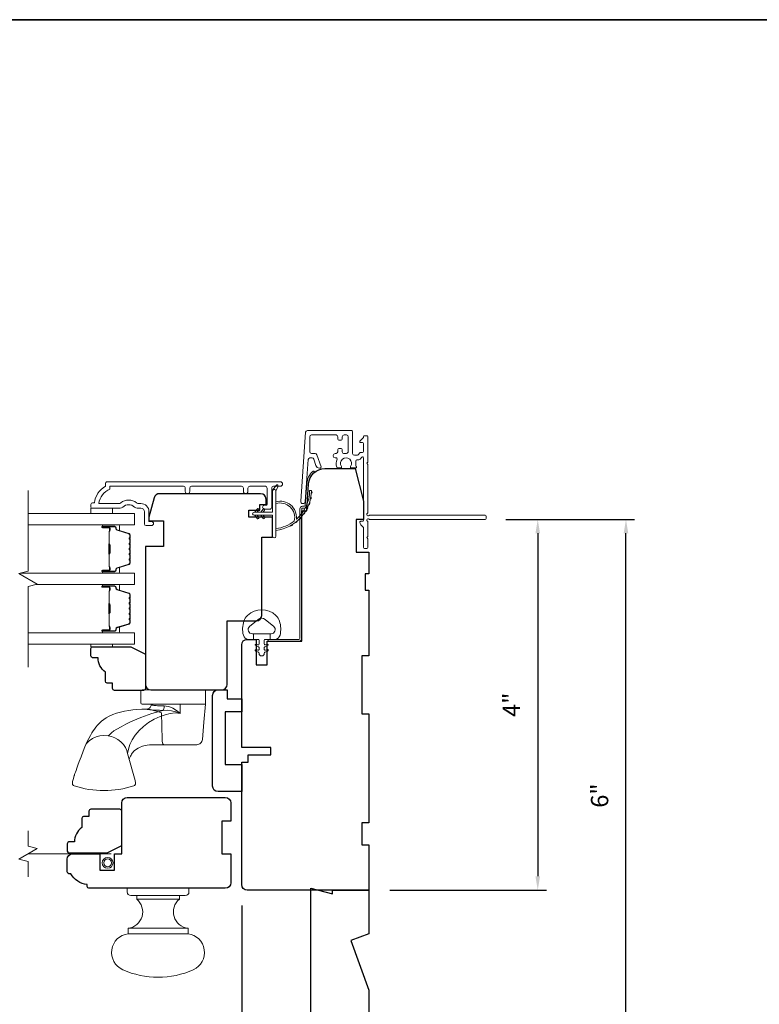
# Model space of a CAD drawing. Extents: x 3884 to 4107, y 3478 to 3578.
# Drawn here: x 4053 to 4061, y 3525 to 3535 of the extents above; entities that cross this region are included whole.
import ezdxf

# ---------------------------------------------------------------- set-up
doc = ezdxf.new("R2010")
doc.units = 0
doc.header["$LTSCALE"] = 250
doc.header["$MEASUREMENT"] = 0
doc.header["$PDMODE"] = 3
doc.header["$PDSIZE"] = -2
doc.linetypes.add('HIDDEN2', pattern=[0.1875, 0.125, -0.0625])
doc.layers.get('DEFPOINTS').update_dxf_attribs({"color": 2, "linetype": 'CONTINUOUS'})
for name, color, linetype, lineweight in [('6', 6, 'CONTINUOUS', 5), ('7', 7, 'CONTINUOUS', 9), ('8', 7, 'CONTINUOUS', 35), ('Butal', 9, 'CONTINUOUS', 15), ('Dimensions', 2, 'CONTINUOUS', 15), ('Frame & Sash Cladding', 3, 'CONTINUOUS', 15), ('Glass', 1, 'CONTINUOUS', 15), ('Hardware', 143, 'CONTINUOUS', 15), ('Jamb Liner', 230, 'CONTINUOUS', 9), ('Next Gen Cladding', 142, 'CONTINUOUS', 20), ('Screen', 40, 'HIDDEN2', 9), ('Spacer Bar', 1, 'CONTINUOUS', 9), ('Sreen Frame', 30, 'CONTINUOUS', 9), ('Weather-Strip', 6, 'CONTINUOUS', 9), ('Wood', 7, 'CONTINUOUS', 25)]:
    doc.layers.add(name, color=color, linetype=linetype, lineweight=lineweight)
doc.styles.add('ROMANS', font='romans')
doc.dimstyles.new('LWDEC', dxfattribs={"dimscale": 20, "dimtxt": 2.5, "dimasz": 2, "dimexe": 1.25, "dimexo": 3, "dimgap": 2, "dimtad": 1, "dimtoh": 1, "dimdec": 0, "dimzin": 11, "dimdsep": 46, "dimtxsty": 'ROMANS', "dimcen": 0, "dimdle": 1.5, "dimazin": 0, "dimtfac": 1, "dimtdec": 0, "dimtix": 1, "dimtmove": 0, "dimatfit": 3, "dimfxl": 0, "dimtzin": 0, "dimarcsym": 0})

# ---------------------------------------------------------------- blocks, each defined once
blk = doc.blocks.new('*D234')
at = {"layer": 'DEFPOINTS', "color": 0}
for p in [(4055.407, 3525.804), (4056.785, 3523.777), (4055.407, 3522.246)]:
    blk.add_point(p, dxfattribs=at)
at = {"layer": 'Dimensions', "color": 0, "lineweight": -2}
for p, q in [((4055.407, 3525.579), (4055.407, 3522.153)), ((4056.785, 3523.552), (4056.785, 3522.153)), ((4056.635, 3522.246), (4055.557, 3522.246))]:
    blk.add_line(p, q, dxfattribs=at)
at = {"layer": 'Dimensions', "color": 0}
for points in [[(4055.557, 3522.271), (4055.557, 3522.221), (4055.407, 3522.246)], [(4056.635, 3522.271), (4056.635, 3522.221), (4056.785, 3522.246)]]:
    blk.add_solid(points, dxfattribs=at)
at = {"layer": 'Dimensions', "color": 0, "insert": (4056.096, 3522.539), "char_height": 0.1875, "attachment_point": 5, "style": 'ROMANS'}
blk.add_mtext('1 3/8"', dxfattribs=at)
blk = doc.blocks.new('*D343')
at = {"layer": 'DEFPOINTS', "color": 0}
for p in [(4058.043, 3529.761), (4056.785, 3525.745), (4058.613, 3525.745)]:
    blk.add_point(p, dxfattribs=at)
at = {"layer": 'Dimensions', "color": 0, "lineweight": -2}
for p, q in [((4058.268, 3529.761), (4058.707, 3529.761)), ((4058.613, 3529.611), (4058.613, 3525.895)), ((4057.01, 3525.745), (4058.707, 3525.745))]:
    blk.add_line(p, q, dxfattribs=at)
at = {"layer": 'Dimensions', "color": 0}
for points in [[(4058.588, 3529.611), (4058.638, 3529.611), (4058.613, 3529.761)], [(4058.588, 3525.895), (4058.638, 3525.895), (4058.613, 3525.745)]]:
    blk.add_solid(points, dxfattribs=at)
at = {"layer": 'Dimensions', "color": 0, "insert": (4058.352, 3527.753), "char_height": 0.1875, "attachment_point": 5, "rotation": 90, "style": 'ROMANS'}
blk.add_mtext('4"', dxfattribs=at)
blk = doc.blocks.new('*D344')
at = {"layer": 'DEFPOINTS', "color": 0}
for p in [(4058.043, 3529.761), (4059.568, 3529.761), (4056.785, 3523.777)]:
    blk.add_point(p, dxfattribs=at)
at = {"layer": 'Dimensions', "color": 0, "lineweight": -2}
for p, q in [((4058.268, 3529.761), (4059.662, 3529.761)), ((4059.568, 3523.927), (4059.568, 3529.611)), ((4057.01, 3523.777), (4059.662, 3523.777))]:
    blk.add_line(p, q, dxfattribs=at)
at = {"layer": 'Dimensions', "color": 0}
for points in [[(4059.543, 3529.611), (4059.593, 3529.611), (4059.568, 3529.761)], [(4059.543, 3523.927), (4059.593, 3523.927), (4059.568, 3523.777)]]:
    blk.add_solid(points, dxfattribs=at)
at = {"layer": 'Dimensions', "color": 0, "insert": (4059.307, 3526.769), "char_height": 0.1875, "attachment_point": 5, "rotation": 90, "style": 'ROMANS'}
blk.add_mtext('6"', dxfattribs=at)

msp = doc.modelspace()

# ---------------------------------------------------------------- linework, layer by layer
at = {"layer": '6'}
for points in [[(4053.77349, 3529.88365), (4053.77349, 3529.8246), (4054.00971, 3529.8246), (4054.00971, 3529.88365)], [(4054.00971, 3528.41139), (4054.00971, 3528.38147), (4053.77349, 3528.38147), (4053.77349, 3528.41139)]]:
    msp.add_lwpolyline(points, close=True, dxfattribs=at)
msp.add_lwpolyline([(4055.43093, 3528.65891, -0.12421487), (4055.47012, 3528.72104, -0.39999998), (4055.77727, 3528.72104, -0.12421487), (4055.81646, 3528.65891, -0.13984464), (4055.82214, 3528.50773, -0.34545439), (4055.76381, 3528.46197), (4055.71377, 3528.46197), (4055.71377, 3528.52202), (4055.71377, 3528.46197), (4055.662, 3528.46197, 0.41421356), (4055.65199, 3528.45196), (4055.65199, 3528.4116, 0.53965061), (4055.66464, 3528.40329), (4055.68152, 3528.4106, -1), (4055.68843, 3528.39465), (4055.65745, 3528.38123, 0.29899601), (4055.65199, 3528.37292), (4055.65199, 3528.35232, 0.53965061), (4055.66464, 3528.34401), (4055.68152, 3528.35132, -1), (4055.68843, 3528.33537), (4055.65745, 3528.32195, 0.29899601), (4055.65199, 3528.31364), (4055.65199, 3528.31049, -1), (4055.5954, 3528.31049), (4055.5954, 3528.31364, 0.29899601), (4055.58994, 3528.32195), (4055.55896, 3528.33537, -1), (4055.56587, 3528.35132), (4055.58274, 3528.34401, 0.53965061), (4055.5954, 3528.35233), (4055.5954, 3528.37292, 0.29899601), (4055.58994, 3528.38123), (4055.55896, 3528.39465, -1), (4055.56587, 3528.4106), (4055.58274, 3528.4033, 0.53965061), (4055.5954, 3528.41161), (4055.5954, 3528.45196, 0.41421356), (4055.58539, 3528.46197), (4055.53362, 3528.46197), (4055.53362, 3528.52202), (4055.71377, 3528.52202), (4055.72486, 3528.52202, 0.70020754), (4055.75381, 3528.60156), (4055.66229, 3528.67835, 0.36397023), (4055.58509, 3528.67835), (4055.49358, 3528.60156, 0.70020754), (4055.52253, 3528.52202), (4055.53362, 3528.52202), (4055.53362, 3528.46197), (4055.48357, 3528.46197, -0.34545439), (4055.42525, 3528.50773, -0.13984464)], format="xyb", close=True, dxfattribs=at)
at = {"layer": '7', "flags": 128}
msp.add_lwpolyline([(4053.0942, 3528.16139), (4053.0942, 3529.03479), (4053.19263, 3529.06117), (4052.99578, 3529.17482), (4053.0942, 3529.20119), (4053.0942, 3530.0746)], dxfattribs=at)
at = {"layer": '7'}
msp.add_lwpolyline([(4053.0942, 3525.88875), (4053.0942, 3526.05556), (4052.99578, 3526.08193), (4053.19263, 3526.19558), (4053.0942, 3526.22195), (4053.0942, 3526.38875)], dxfattribs=at)
at = {"layer": '8', "linetype": 'Continuous'}
msp.add_lwpolyline([(4046.16714, 3535.17567), (4075.85641, 3535.17567), (4075.85641, 3518.09239), (4046.16714, 3518.09239)], close=True, dxfattribs=at)
at = {"layer": 'Butal'}
for points in [[(4053.90877, 3529.70255), (4054.07328, 3529.70255, -0.41421356), (4054.08312, 3529.69271), (4054.08312, 3529.64055), (4054.05909, 3529.6479, -0.32975055), (4054.04862, 3529.66204), (4054.04862, 3529.66673, 0.41421356), (4054.02854, 3529.6868), (4053.89893, 3529.6868), (4053.89893, 3529.69271, -0.41421356)], [(4053.90877, 3529.17902), (4054.07328, 3529.17902, 0.41421356), (4054.08312, 3529.18886), (4054.08312, 3529.24102), (4054.05909, 3529.23367, 0.32975055), (4054.04862, 3529.21953), (4054.04862, 3529.21484, -0.41421356), (4054.02854, 3529.19476), (4053.89893, 3529.19476), (4053.89893, 3529.18886, 0.41421356)], [(4053.90877, 3529.05697), (4054.07328, 3529.05697, -0.41421356), (4054.08312, 3529.04713), (4054.08312, 3528.99497), (4054.05909, 3529.00231, -0.32975055), (4054.04862, 3529.01646), (4054.04862, 3529.02114, 0.41421356), (4054.02854, 3529.04122), (4053.89893, 3529.04122), (4053.89893, 3529.04713, -0.41421356)], [(4053.90877, 3528.53343), (4054.07328, 3528.53343, 0.41421356), (4054.08312, 3528.54328), (4054.08312, 3528.59544), (4054.05909, 3528.58809, 0.32975055), (4054.04862, 3528.57395), (4054.04862, 3528.56926, -0.41421356), (4054.02854, 3528.54918), (4053.89893, 3528.54918), (4053.89893, 3528.54328, 0.41421356)]]:
    msp.add_lwpolyline(points, format="xyb", close=True, dxfattribs=at)
at = {"layer": 'Frame & Sash Cladding'}
msp.add_lwpolyline([(4054.79591, 3530.06476), (4054.79591, 3530.10019, 0.4142151), (4054.77623, 3530.11988), (4053.98027, 3530.11988), (4053.98027, 3530.08884, 0.28322567), (4053.86137, 3529.93287), (4054.07403, 3529.93287, 0.16543591), (4054.09804, 3529.94103, -0.34018227), (4054.26986, 3529.94103, 0.16543591), (4054.29387, 3529.93287), (4054.31492, 3529.93287, -0.41421356), (4054.4035, 3529.84428), (4054.4035, 3529.73799), (4054.43106, 3529.73798, -1), (4054.43106, 3529.69468), (4054.37397, 3529.69468, -0.41421356), (4054.35429, 3529.71436), (4054.35429, 3529.84428, 0.41421356), (4054.31492, 3529.88365), (4054.27561, 3529.88365, -0.19612434), (4054.24808, 3529.89489, 0.40794), (4054.11983, 3529.89489, -0.19612434), (4054.09229, 3529.88365), (4053.78342, 3529.88365, -0.41421356), (4053.77358, 3529.8935), (4053.77358, 3529.92302, -0.41421356), (4053.79326, 3529.94271), (4053.81295, 3529.94271, -0.23812491), (4053.93106, 3530.11987), (4053.93106, 3530.14744, -0.41421356), (4053.95271, 3530.16909), (4055.82563, 3530.16909, -1), (4055.82563, 3530.11987), (4055.75165, 3530.11987, 0.41521504), (4055.7319, 3530.10019), (4055.7319, 3529.89363, -0.41590856), (4055.71024, 3529.87185), (4055.65512, 3529.87185, -1), (4055.65512, 3529.91515), (4055.67512, 3529.91515, 0.41421304), (4055.683, 3529.92303), (4055.683, 3530.10019, 0.41421356), (4055.66331, 3530.11987), (4055.49417, 3530.11988, 0.41521584), (4055.47442, 3530.10019), (4055.47442, 3530.06476, -1), (4055.42552, 3530.06476), (4055.42552, 3530.10019, 0.41421313), (4055.40583, 3530.11988), (4054.86449, 3530.11988, 0.41421203), (4054.84481, 3530.10019), (4054.84481, 3530.06476, -1)], format="xyb", close=True, dxfattribs=at)
at = {"layer": 'Glass', "color": 1}
for points in [[(4053.0942, 3529.70255), (4054.24576, 3529.70255), (4054.24576, 3529.8246), (4053.0942, 3529.8246)], [(4053.01145, 3529.17902), (4054.24576, 3529.17902), (4054.24576, 3529.05697), (4053.17696, 3529.05697)], [(4053.0942, 3528.53343), (4054.24576, 3528.53343), (4054.24576, 3528.41139), (4053.0942, 3528.41139)]]:
    msp.add_lwpolyline(points, dxfattribs=at)
at = {"layer": 'Hardware'}
for p, q in [((4054.42523, 3527.75827), (4054.42591, 3527.75827)), ((4054.5618, 3527.32077), (4054.44669, 3527.32067)), ((4054.27035, 3525.64663), (4054.73295, 3525.64663)), ((4054.17685, 3525.33167), (4054.82645, 3525.33167))]:
    msp.add_line(p, q, dxfattribs=at)
for points in [[(4055.00063, 3527.91427), (4054.33113, 3527.91427, 0.41421356), (4054.31613, 3527.89927), (4054.31613, 3527.77327, 0.41421356), (4054.33113, 3527.75827), (4055.01563, 3527.75827), (4055.01563, 3527.89927, 0.41421356)], [(4054.16701, 3525.72537), (4054.16701, 3525.76474), (4054.8363, 3525.76474), (4054.8363, 3525.72537, -0.41421356), (4054.79693, 3525.686), (4054.20638, 3525.686, -0.41421356)], [(4054.82645, 3525.27261), (4054.82645, 3525.33167, -0.66325998), (4054.73295, 3525.64663), (4054.73295, 3525.686), (4054.27035, 3525.686), (4054.27035, 3525.64663, -0.66325998), (4054.17685, 3525.33167), (4054.17685, 3525.27261)], [(4054.11976, 3524.88299, -0.7556941), (4054.17685, 3525.27261), (4054.82645, 3525.27261, -0.7556941), (4054.88354, 3524.88299, -0.21685134)]]:
    msp.add_lwpolyline(points, format="xyb", close=True, dxfattribs=at)
msp.add_lwpolyline([(4055.01525, 3527.75827), (4054.99835, 3527.56497), (4054.98195, 3527.37737), (4054.97989, 3527.36608), (4054.97579, 3527.35535), (4054.96978, 3527.34557), (4054.96207, 3527.33706), (4054.95292, 3527.33012), (4054.94265, 3527.32499), (4054.93161, 3527.32184), (4054.92018, 3527.32077), (4054.72102, 3527.32077), (4054.57602, 3527.32077), (4054.5618, 3527.32077), (4054.55887, 3527.32184), (4054.55603, 3527.32499), (4054.55339, 3527.33012), (4054.55104, 3527.33706), (4054.54906, 3527.34557), (4054.54752, 3527.35535), (4054.54646, 3527.36608), (4054.54593, 3527.37737), (4054.53948, 3527.66447), (4054.4948, 3527.67873), (4054.45296, 3527.69172), (4054.41575, 3527.70211), (4054.39987, 3527.70547), (4054.38674, 3527.70671), (4054.38285, 3527.70699), (4054.38426, 3527.70467), (4054.38795, 3527.70296), (4054.39733, 3527.70106), (4054.41221, 3527.69908), (4054.43228, 3527.69712), (4054.45714, 3527.69533), (4054.48627, 3527.69389), (4054.51903, 3527.69296), (4054.55478, 3527.6927), (4054.6014, 3527.69297), (4054.6487, 3527.68752), (4054.69528, 3527.67703), (4054.74039, 3527.66032), (4054.70303, 3527.69093), (4054.66043, 3527.71554), (4054.63718, 3527.72549), (4054.61461, 3527.73287), (4054.59068, 3527.738), (4054.56854, 3527.73976), (4054.53935, 3527.74022), (4054.51008, 3527.74148), (4054.49543, 3527.74243), (4054.47999, 3527.74368), (4054.46458, 3527.74524), (4054.45718, 3527.74612), (4054.44787, 3527.74741), (4054.44027, 3527.74866), (4054.43567, 3527.74957), (4054.43096, 3527.75071), (4054.42879, 3527.75174), (4054.42754, 3527.75264), (4054.42612, 3527.75588, -0.42985185), (4054.38285, 3527.70699), (4054.32771, 3527.70504), (4054.26688, 3527.70045), (4054.22897, 3527.69676), (4054.18557, 3527.69108), (4054.13986, 3527.68324), (4054.09497, 3527.67374), (4054.05242, 3527.66199), (4054.01215, 3527.64758), (4053.97395, 3527.63008), (4053.94018, 3527.61071), (4053.91288, 3527.59179), (4053.8908, 3527.57401), (4053.86921, 3527.55423), (4053.84726, 3527.53133), (4053.82916, 3527.51007), (4053.82158, 3527.50046), (4053.81247, 3527.48834), (4053.80055, 3527.47141), (4053.78618, 3527.4493), (4053.76973, 3527.42155), (4053.75129, 3527.38774), (4053.73089, 3527.34703), (4053.70868, 3527.29775), (4053.68999, 3527.25074), (4053.66731, 3527.18969), (4053.64892, 3527.13981), (4053.6342, 3527.09953), (4053.62261, 3527.06737), (4053.61362, 3527.04201), (4053.60676, 3527.0223), (4053.60163, 3527.00727), (4053.59791, 3526.99613), (4053.59608, 3526.99055), (4053.5947, 3526.98629), (4053.59348, 3526.98249), (4053.58999, 3526.97129), (4053.58469, 3526.95313), (4053.57968, 3526.93403), (4053.57611, 3526.92048), (4053.57407, 3526.90897), (4053.57419, 3526.89885), (4053.57649, 3526.89015), (4053.58075, 3526.88311), (4053.58648, 3526.878), (4053.59367, 3526.87465, 0.15892483), (4054.23793, 3526.8743), (4054.24691, 3526.8792), (4054.25212, 3526.88481), (4054.2545, 3526.88885), (4054.25591, 3526.89225), (4054.25681, 3526.89528), (4054.25734, 3526.89788), (4054.25767, 3526.90029), (4054.25784, 3526.90261), (4054.25787, 3526.90618), (4054.25764, 3526.91002), (4054.25695, 3526.91592), (4054.25538, 3526.92454), (4054.25333, 3526.93342), (4054.17162, 3527.22675), (4054.16356, 3527.25862), (4054.14883, 3527.2913), (4054.12732, 3527.32308), (4054.09967, 3527.35212), (4054.06725, 3527.37671), (4054.03195, 3527.39565), (4053.99581, 3527.40839), (4053.96071, 3527.41507), (4053.91244, 3527.41841), (4053.87248, 3527.41583), (4053.83145, 3527.40616), (4053.79193, 3527.38878), (4053.75678, 3527.364), (4053.72855, 3527.33316), (4053.70895, 3527.29841), (4053.70891, 3527.29826)], format="xyb", dxfattribs=at)
for points in [[(4053.96071, 3527.41507), (4053.97798, 3527.4324), (4053.9991, 3527.4504), (4054.02454, 3527.46925), (4054.05446, 3527.4888), (4054.10049, 3527.51528), (4054.151, 3527.54172), (4054.20421, 3527.56773), (4054.31629, 3527.61668), (4054.43365, 3527.65943), (4054.55478, 3527.69275), (4054.5605, 3527.6993), (4054.56524, 3527.71059), (4054.56801, 3527.72497), (4054.56854, 3527.73976)], [(4054.17162, 3527.22675), (4054.18052, 3527.27226), (4054.19756, 3527.32122), (4054.22241, 3527.37276), (4054.2549, 3527.42445), (4054.29566, 3527.47355), (4054.34416, 3527.51912), (4054.39943, 3527.56048), (4054.46041, 3527.59691), (4054.52615, 3527.62745), (4054.57806, 3527.64561), (4054.63173, 3527.65858), (4054.68642, 3527.66452), (4054.74039, 3527.66), (4054.7427, 3527.75827)], [(4054.18994, 3527.161), (4054.19415, 3527.17576), (4054.20266, 3527.19639), (4054.20883, 3527.20838), (4054.21491, 3527.21858), (4054.22256, 3527.22969), (4054.24467, 3527.25451), (4054.26699, 3527.27254), (4054.28547, 3527.28399), (4054.30758, 3527.2947), (4054.32513, 3527.30141), (4054.33488, 3527.30456), (4054.34649, 3527.30785), (4054.36131, 3527.31139), (4054.38248, 3527.3153), (4054.41071, 3527.31873), (4054.44669, 3527.32067)]]:
    msp.add_lwpolyline(points, dxfattribs=at)
at = {"layer": 'Jamb Liner'}
msp.add_lwpolyline([(4056.08632, 3529.90447, 0.39391048), (4056.09613, 3529.91363), (4056.11256, 3530.14852, -0.19617048), (4056.17822, 3530.28198, -1), (4056.19129, 3530.26726, 0.19617048), (4056.1322, 3530.14715), (4056.11577, 3529.91226, -0.39391048), (4056.08632, 3529.88479), (4056.06661, 3529.88479, 0.41421356), (4056.05676, 3529.87495), (4056.05676, 3528.4714, -0.41421356), (4056.02724, 3528.44188), (4055.70243, 3528.44188, -1), (4055.70243, 3528.46156), (4056.02724, 3528.46156, 0.41421356), (4056.03708, 3528.4714), (4056.03708, 3529.87495, -0.41421356), (4056.06661, 3529.90447)], format="xyb", close=True, dxfattribs=at)
at = {"layer": 'Next Gen Cladding'}
msp.add_lwpolyline([(4056.76876, 3529.82798, 0.25592414), (4056.7733, 3529.83627), (4056.7733, 3530.35723), (4056.76149, 3530.36904), (4056.7733, 3530.38085), (4056.7733, 3530.65841, 0.41421356), (4056.76346, 3530.66825), (4056.7359, 3530.66825, 0.41421356), (4056.72606, 3530.65841), (4056.72606, 3530.65278, -0.19891237), (4056.72317, 3530.64582), (4056.6876, 3530.61025, 0.66817864), (4056.69456, 3530.59345), (4056.71621, 3530.59345, -0.41421356), (4056.72606, 3530.58361), (4056.72606, 3530.49699, -0.41421356), (4056.71621, 3530.48715), (4056.69418, 3530.48715, 0.22169466), (4056.68664, 3530.48363), (4056.66907, 3530.46268, -0.22169466), (4056.65399, 3530.45565), (4056.62763, 3530.45565, -0.41421356), (4056.60795, 3530.47534), (4056.60795, 3530.71353, 0.41421356), (4056.5981, 3530.72337), (4056.1192, 3530.72337, 0.39391046), (4056.09956, 3530.70506), (4056.04727, 3529.9573, 0.99999999), (4056.0944, 3529.95401), (4056.12627, 3530.40977, -0.39391046), (4056.14591, 3530.42808), (4056.16874, 3530.42808, -0.32010252), (4056.18735, 3530.4148), (4056.21159, 3530.3444, 0.32010252), (4056.24882, 3530.31784), (4056.2569, 3530.31784, 0.51503384), (4056.26621, 3530.33089), (4056.22105, 3530.46205, 0.32010252), (4056.20244, 3530.47532), (4056.16307, 3530.47532, -0.41421356), (4056.14338, 3530.49501), (4056.14338, 3530.65644, -0.41421356), (4056.16307, 3530.67612), (4056.42881, 3530.67612, -0.41421356), (4056.4485, 3530.65644), (4056.4485, 3530.63085, 0.41421356), (4056.45834, 3530.62101), (4056.4859, 3530.62101, 0.41421356), (4056.49574, 3530.63085), (4056.49574, 3530.65644, -0.41421356), (4056.51543, 3530.67612), (4056.54102, 3530.67612, -0.41421356), (4056.5607, 3530.65644), (4056.5607, 3530.49614, -0.42331227), (4056.54041, 3530.47647, 0.0505623), (4056.51878, 3530.47495, -0.46526701), (4056.49574, 3530.49435), (4056.49574, 3530.52061, 0.41421356), (4056.4859, 3530.53046), (4056.45834, 3530.53046, 0.41421356), (4056.4485, 3530.52061), (4056.4485, 3530.49501, -0.41421356), (4056.42881, 3530.47532), (4056.41897, 3530.47532, 0.41421356), (4056.39929, 3530.45564), (4056.39929, 3530.44777, 0.41421356), (4056.41897, 3530.42808), (4056.43057, 3530.42808, -0.54744911), (4056.43951, 3530.41411, 0.21517494), (4056.43873, 3530.3257, 0.29725798), (4056.44773, 3530.31983), (4056.47911, 3530.31983, 0.60193136), (4056.48725, 3530.3352, -1.88788309), (4056.58691, 3530.3352, 0.60193136), (4056.59506, 3530.31983), (4056.63994, 3530.31983, 0.63638238), (4056.64749, 3530.33598, -0.21773767), (4056.64316, 3530.35177, 0.0793699), (4056.64327, 3530.38568, -0.46050446), (4056.66271, 3530.40841), (4056.67602, 3530.40841, 0.22169466), (4056.6911, 3530.41544), (4056.70868, 3530.43639, -0.70020754), (4056.72606, 3530.43006), (4056.72606, 3529.75093, -0.41421356), (4056.71621, 3529.74109), (4056.69653, 3529.74109, 0.41841302), (4056.68669, 3529.7311, 0.19519425), (4056.69822, 3529.70383), (4056.72317, 3529.67887, -0.19891237), (4056.72606, 3529.67191), (4056.72606, 3529.45565, 0.41421356), (4056.7359, 3529.44581), (4056.76346, 3529.44581, 0.41421356), (4056.7733, 3529.45565), (4056.7733, 3529.55211), (4056.76149, 3529.56392), (4056.7733, 3529.57573), (4056.7733, 3529.73252, 0.25592414), (4056.76876, 3529.74081, -1.16228703), (4056.78926, 3529.76425, 0.22054024), (4056.79677, 3529.76077), (4058.04298, 3529.76077, 0.41421356), (4058.05283, 3529.77061), (4058.05283, 3529.79817, 0.41421356), (4058.04298, 3529.80802), (4056.79677, 3529.80802, 0.22054024), (4056.78926, 3529.80453, -1.16228703)], format="xyb", close=True, dxfattribs=at)
at = {"layer": 'Screen'}
msp.add_line((4053.99362, 3526.13875), (4053.0942, 3526.13875), dxfattribs=at)
at = {"layer": 'Spacer Bar'}
for points in [[(4054.20123, 3529.4873, 0.2262769), (4054.19938, 3529.49119), (4054.19603, 3529.4939, -0.47697553), (4054.19603, 3529.50167), (4054.19938, 3529.50438, 0.2262769), (4054.20123, 3529.50827), (4054.20123, 3529.5443, 0.2262769), (4054.19938, 3529.54819), (4054.19603, 3529.5509, -0.47697553), (4054.19603, 3529.55867), (4054.19938, 3529.56138, 0.2262769), (4054.20123, 3529.56527), (4054.20123, 3529.58986, 0.32975055), (4054.1873, 3529.60868), (4054.05897, 3529.64791, -0.32975055), (4054.04823, 3529.66243), (4054.04823, 3529.66712, 0.41421356), (4054.02854, 3529.6868), (4053.89893, 3529.6868, 1), (4053.89893, 3529.6718), (4053.9723, 3529.6718, -0.41421356), (4053.97821, 3529.6659), (4053.97821, 3529.64574), (4053.98271, 3529.64574), (4053.98271, 3529.66449, 0.41421356), (4053.9709, 3529.6763), (4053.89893, 3529.6763, -1), (4053.89893, 3529.6823), (4054.02854, 3529.6823, -0.41421356), (4054.04373, 3529.66712), (4054.04373, 3529.66243, 0.32975055), (4054.05766, 3529.64361), (4054.18598, 3529.60438, -0.32975055), (4054.19673, 3529.58986), (4054.19673, 3529.56527, -0.2262769), (4054.19654, 3529.56488), (4054.1932, 3529.56217, 0.47697553), (4054.1932, 3529.5474), (4054.19654, 3529.54469, -0.2262769), (4054.19673, 3529.5443), (4054.19673, 3529.50827, -0.2262769), (4054.19654, 3529.50788), (4054.1932, 3529.50517, 0.47697553), (4054.1932, 3529.4904), (4054.19654, 3529.48769, -0.2262769), (4054.19673, 3529.4873), (4054.19673, 3529.45132, -0.25663287), (4054.19654, 3529.45088), (4054.1932, 3529.44817, 0.47697553), (4054.1932, 3529.4334), (4054.19654, 3529.43069, -0.2262769), (4054.19673, 3529.4303), (4054.19673, 3529.39432, -0.25663287), (4054.19654, 3529.39388), (4054.1932, 3529.39117, 0.47697553), (4054.1932, 3529.3764), (4054.19654, 3529.37369, -0.2262769), (4054.19673, 3529.3733), (4054.19673, 3529.33732, -0.25663287), (4054.19654, 3529.33688), (4054.1932, 3529.33417, 0.47697553), (4054.1932, 3529.3194), (4054.19654, 3529.31669, -0.2262769), (4054.19673, 3529.3163), (4054.19673, 3529.29171, -0.32975055), (4054.18598, 3529.27719), (4054.05766, 3529.23796, 0.32975055), (4054.04373, 3529.21913), (4054.04373, 3529.21445, -0.41421356), (4054.02854, 3529.19926), (4053.89893, 3529.19926, -1), (4053.89893, 3529.20526), (4053.9709, 3529.20526, 0.41421356), (4053.98271, 3529.21708), (4053.98271, 3529.23582), (4053.97821, 3529.23582), (4053.97821, 3529.21567, -0.41421356), (4053.9723, 3529.20976), (4053.89893, 3529.20976, 1), (4053.89893, 3529.19476), (4054.02854, 3529.19476, 0.41421356), (4054.04823, 3529.21445), (4054.04823, 3529.21913, -0.32975055), (4054.05897, 3529.23366), (4054.1873, 3529.27289, 0.32975055), (4054.20123, 3529.29171), (4054.20123, 3529.3163, 0.2262769), (4054.19938, 3529.32019), (4054.19603, 3529.3229, -0.47697553), (4054.19603, 3529.33067), (4054.19938, 3529.33338, 0.2262769), (4054.20123, 3529.33727), (4054.20123, 3529.3733, 0.2262769), (4054.19938, 3529.37719), (4054.19603, 3529.3799, -0.47697553), (4054.19603, 3529.38767), (4054.19938, 3529.39038, 0.2262769), (4054.20123, 3529.39427), (4054.20123, 3529.4303, 0.2262769), (4054.19938, 3529.43419), (4054.19603, 3529.4369, -0.47697553), (4054.19603, 3529.44467), (4054.19938, 3529.44738, 0.2262769), (4054.20123, 3529.45127)], [(4053.97621, 3529.66319), (4053.97621, 3529.63833, -0.22906983), (4053.97329, 3529.63201, 0.22448136), (4053.97073, 3529.6266), (4053.97073, 3529.49744, 0.28963953), (4053.97473, 3529.49111, -0.27273596), (4053.98071, 3529.48228), (4053.98071, 3529.39929, -0.27273609), (4053.97473, 3529.39046, 0.28963953), (4053.97073, 3529.38413), (4053.97073, 3529.25497, 0.22448136), (4053.97329, 3529.24956, -0.22906983), (4053.97621, 3529.24324), (4053.97621, 3529.21838), (4053.97821, 3529.21838), (4053.97821, 3529.24322, 0.22858496), (4053.97456, 3529.2511, -0.22448136), (4053.97273, 3529.25497), (4053.97273, 3529.38413, -0.28963953), (4053.97559, 3529.38865, 0.27414127), (4053.98271, 3529.39923), (4053.98271, 3529.48234, 0.27414127), (4053.97559, 3529.49292, -0.28963953), (4053.97273, 3529.49744), (4053.97273, 3529.6266, -0.22448136), (4053.97456, 3529.63046, 0.22858496), (4053.97821, 3529.63835), (4053.97821, 3529.66319)], [(4054.20123, 3528.84172, 0.2262769), (4054.19938, 3528.8456), (4054.19603, 3528.84832, -0.47697553), (4054.19603, 3528.85609), (4054.19938, 3528.8588, 0.2262769), (4054.20123, 3528.86268), (4054.20123, 3528.89872, 0.2262769), (4054.19938, 3528.9026), (4054.19603, 3528.90532, -0.47697553), (4054.19603, 3528.91309), (4054.19938, 3528.9158, 0.2262769), (4054.20123, 3528.91968), (4054.20123, 3528.94427, 0.32975055), (4054.1873, 3528.9631), (4054.05897, 3529.00233, -0.32975055), (4054.04823, 3529.01685), (4054.04823, 3529.02154, 0.41421356), (4054.02854, 3529.04122), (4053.89893, 3529.04122, 1), (4053.89893, 3529.02622), (4053.9723, 3529.02622, -0.41421356), (4053.97821, 3529.02032), (4053.97821, 3529.00016), (4053.98271, 3529.00016), (4053.98271, 3529.01891, 0.41421356), (4053.9709, 3529.03072), (4053.89893, 3529.03072, -1), (4053.89893, 3529.03672), (4054.02854, 3529.03672, -0.41421356), (4054.04373, 3529.02154), (4054.04373, 3529.01685, 0.32975055), (4054.05766, 3528.99803), (4054.18598, 3528.95879, -0.32975055), (4054.19673, 3528.94427), (4054.19673, 3528.91968, -0.2262769), (4054.19654, 3528.9193), (4054.1932, 3528.91658, 0.47697553), (4054.1932, 3528.90182), (4054.19654, 3528.89911, -0.2262769), (4054.19673, 3528.89872), (4054.19673, 3528.86268, -0.2262769), (4054.19654, 3528.8623), (4054.1932, 3528.85958, 0.47697553), (4054.1932, 3528.84482), (4054.19654, 3528.84211, -0.2262769), (4054.19673, 3528.84172), (4054.19673, 3528.80574, -0.25663287), (4054.19654, 3528.8053), (4054.1932, 3528.80258, 0.47697553), (4054.1932, 3528.78782), (4054.19654, 3528.78511, -0.2262769), (4054.19673, 3528.78472), (4054.19673, 3528.74874, -0.25663287), (4054.19654, 3528.7483), (4054.1932, 3528.74558, 0.47697553), (4054.1932, 3528.73082), (4054.19654, 3528.72811, -0.2262769), (4054.19673, 3528.72772), (4054.19673, 3528.69174, -0.25663287), (4054.19654, 3528.6913), (4054.1932, 3528.68858, 0.47697553), (4054.1932, 3528.67382), (4054.19654, 3528.67111, -0.2262769), (4054.19673, 3528.67072), (4054.19673, 3528.64613, -0.32975055), (4054.18598, 3528.63161), (4054.05766, 3528.59238, 0.32975055), (4054.04373, 3528.57355), (4054.04373, 3528.56887, -0.41421356), (4054.02854, 3528.55368), (4053.89893, 3528.55368, -1), (4053.89893, 3528.55968), (4053.9709, 3528.55968, 0.41421356), (4053.98271, 3528.57149), (4053.98271, 3528.59024), (4053.97821, 3528.59024), (4053.97821, 3528.57009, -0.41421356), (4053.9723, 3528.56418), (4053.89893, 3528.56418, 1), (4053.89893, 3528.54918), (4054.02854, 3528.54918, 0.41421356), (4054.04823, 3528.56887), (4054.04823, 3528.57355, -0.32975055), (4054.05897, 3528.58807), (4054.1873, 3528.62731, 0.32975055), (4054.20123, 3528.64613), (4054.20123, 3528.67072, 0.2262769), (4054.19938, 3528.6746), (4054.19603, 3528.67732, -0.47697553), (4054.19603, 3528.68509), (4054.19938, 3528.6878, 0.2262769), (4054.20123, 3528.69168), (4054.20123, 3528.72772, 0.2262769), (4054.19938, 3528.7316), (4054.19603, 3528.73432, -0.47697553), (4054.19603, 3528.74209), (4054.19938, 3528.7448, 0.2262769), (4054.20123, 3528.74868), (4054.20123, 3528.78472, 0.2262769), (4054.19938, 3528.7886), (4054.19603, 3528.79132, -0.47697553), (4054.19603, 3528.79909), (4054.19938, 3528.8018, 0.2262769), (4054.20123, 3528.80568)], [(4053.97621, 3529.01761), (4053.97621, 3528.99275, -0.22906983), (4053.97329, 3528.98643, 0.22448136), (4053.97073, 3528.98102), (4053.97073, 3528.85185, 0.28963953), (4053.97473, 3528.84553, -0.27273596), (4053.98071, 3528.8367), (4053.98071, 3528.75371, -0.27273609), (4053.97473, 3528.74487, 0.28963953), (4053.97073, 3528.73855), (4053.97073, 3528.60939, 0.22448136), (4053.97329, 3528.60398, -0.22906983), (4053.97621, 3528.59765), (4053.97621, 3528.57279), (4053.97821, 3528.57279), (4053.97821, 3528.59764, 0.22858496), (4053.97456, 3528.60552, -0.22448136), (4053.97273, 3528.60939), (4053.97273, 3528.73855, -0.28963953), (4053.97559, 3528.74307, 0.27414127), (4053.98271, 3528.75365), (4053.98271, 3528.83676, 0.27414127), (4053.97559, 3528.84734, -0.28963953), (4053.97273, 3528.85185), (4053.97273, 3528.98102, -0.22448136), (4053.97456, 3528.98488, 0.22858496), (4053.97821, 3528.99277), (4053.97821, 3529.01761)]]:
    msp.add_lwpolyline(points, format="xyb", close=True, dxfattribs=at)
for points in [[(4053.97273, 3529.4974, -0.00188508), (4053.97273, 3529.49744), (4053.97273, 3529.6266, -0.22448136), (4053.97456, 3529.63046, 0.22858496), (4053.97821, 3529.63835), (4053.97821, 3529.66319), (4053.97621, 3529.66319), (4053.97621, 3529.63833, -0.22906983), (4053.97329, 3529.63201, 0.22448136), (4053.97073, 3529.6266), (4053.97073, 3529.49744, -0.21424516), (4053.97008, 3529.49599, 0.21424516), (4053.96773, 3529.49076), (4053.96773, 3529.39081, 0.21424516), (4053.97008, 3529.38558, -0.21424516), (4053.97073, 3529.38413), (4053.97073, 3529.25497, 0.22448136), (4053.97329, 3529.24956, -0.22906983), (4053.97621, 3529.24324), (4053.97621, 3529.21838), (4053.97821, 3529.21838), (4053.97821, 3529.24322, 0.22858496), (4053.97456, 3529.2511, -0.22448136), (4053.97273, 3529.25497), (4053.97273, 3529.38413, 0.21424516), (4053.97141, 3529.38708, -0.21424516), (4053.96973, 3529.39081), (4053.96973, 3529.49076, -0.21424516), (4053.97141, 3529.49449, 0.21424516), (4053.97273, 3529.49744)], [(4053.97273, 3528.85182, -0.00188508), (4053.97273, 3528.85185), (4053.97273, 3528.98102, -0.22448136), (4053.97456, 3528.98488, 0.22858496), (4053.97821, 3528.99277), (4053.97821, 3529.01761), (4053.97621, 3529.01761), (4053.97621, 3528.99275, -0.22906983), (4053.97329, 3528.98643, 0.22448136), (4053.97073, 3528.98102), (4053.97073, 3528.85185, -0.21424516), (4053.97008, 3528.85041, 0.21424516), (4053.96773, 3528.84517), (4053.96773, 3528.74523, 0.21424516), (4053.97008, 3528.74, -0.21424516), (4053.97073, 3528.73855), (4053.97073, 3528.60939, 0.22448136), (4053.97329, 3528.60398, -0.22906983), (4053.97621, 3528.59765), (4053.97621, 3528.57279), (4053.97821, 3528.57279), (4053.97821, 3528.59764, 0.22858496), (4053.97456, 3528.60552, -0.22448136), (4053.97273, 3528.60939), (4053.97273, 3528.73855, 0.21424516), (4053.97141, 3528.74149, -0.21424516), (4053.96973, 3528.74523), (4053.96973, 3528.84517, -0.21424516), (4053.97141, 3528.84891, 0.21424516), (4053.97273, 3528.85185)]]:
    msp.add_lwpolyline(points, format="xyb", dxfattribs=at)
at = {"layer": 'Sreen Frame'}
for radius in [0.05861, 0.04252]:
    msp.add_circle((4053.95575, 3526.04033), radius, dxfattribs=at)
at = {"layer": 'Weather-Strip'}
for points in [[(4055.54303, 3529.80569), (4055.74185, 3529.80569), (4055.74185, 3529.57971, 1), (4055.77728, 3529.57971), (4055.77728, 3530.07026, 1), (4055.74185, 3530.07026), (4055.74185, 3529.84112), (4055.54303, 3529.84112, 1)], [(4055.77728, 3530.07026), (4055.80053, 3530.1189, 1), (4055.77931, 3530.12927), (4055.74506, 3530.08043, -0.7329507)], [(4055.97592, 3529.74307, 0.17188443), (4055.97664, 3529.74417, 0.58317117), (4055.77728, 3529.93232), (4055.77728, 3529.95281, -0.51955638), (4056.00033, 3529.76759, 0.67859366), (4056.00361, 3529.76597, 0.20774305), (4056.14302, 3530.07187, -0.40895817), (4056.14499, 3530.0738), (4056.16074, 3530.0738, -0.41929928), (4056.16271, 3530.0718, -0.37237771), (4055.77728, 3529.64134), (4055.77728, 3529.6612, 0.12940996)], [(4056.16107, 3530.04062, 0.01767922), (4056.16271, 3530.0718, -0.45560936)], [(4056.1334, 3529.92105, 0.01758668), (4056.14351, 3529.95042, -0.4363375)], [(4056.15141, 3529.97987, 0.01763785), (4056.15735, 3530.01045, -0.44607653)], [(4055.5904, 3529.86253), (4055.57541, 3529.84112), (4055.5509, 3529.84112), (4055.57396, 3529.87405, -1)], [(4055.65536, 3529.86253), (4055.64037, 3529.84112), (4055.61586, 3529.84112), (4055.63892, 3529.87405, -1)], [(4056.07386, 3529.81366, 0.01745643), (4056.09154, 3529.83892, -0.41699381)], [(4056.10738, 3529.86528, 0.01752591), (4056.12143, 3529.89286, -0.4265826)], [(4055.5904, 3529.78428), (4055.57541, 3529.80569), (4055.5509, 3529.80569), (4055.57396, 3529.77277, 1)], [(4055.65536, 3529.78428), (4055.64037, 3529.80569), (4055.61586, 3529.80569), (4055.63892, 3529.77277, 1)], [(4055.98699, 3529.72677, 0.01729831), (4056.01074, 3529.74599, -0.3989898)], [(4056.03347, 3529.76719, 0.01737982), (4056.0544, 3529.78964, -0.40774285)], [(4055.93533, 3529.6932, 0.01721469), (4055.9614, 3529.70885, -0.39088213)]]:
    msp.add_lwpolyline(points, format="xyb", close=True, dxfattribs=at)
at = {"layer": 'Wood'}
for points in [[(4055.68275, 3528.35578), (4055.68275, 3528.35578), (4055.68275, 3528.44188), (4056.05676, 3528.44188), (4056.05676, 3529.85456), (4056.11137, 3529.85456), (4056.13183, 3530.14715, -0.39391048), (4056.30856, 3530.31195), (4056.63747, 3530.31195), (4056.72605, 3529.95762), (4056.72605, 3529.76077), (4056.64731, 3529.76077), (4056.64731, 3529.40644), (4056.78511, 3529.40644), (4056.78511, 3529.17022), (4056.74574, 3529.17022), (4056.74574, 3528.99306), (4056.78511, 3528.99306), (4056.78511, 3528.2844), (4056.70637, 3528.2844), (4056.70637, 3527.65448), (4056.78511, 3527.65448), (4056.78511, 3526.47338), (4056.70637, 3526.47338), (4056.70637, 3526.23716), (4056.78511, 3526.23716), (4056.78511, 3525.74503), (4055.46621, 3525.74503, -0.41421356), (4055.40716, 3525.80409), (4055.40716, 3527.13282), (4055.47606, 3527.13282), (4055.47606, 3527.21156), (4055.72212, 3527.21156), (4055.72212, 3527.2903), (4055.40716, 3527.2903), (4055.40716, 3528.40251, -0.41421356), (4055.46621, 3528.46156), (4055.56464, 3528.46156), (4055.56464, 3528.18597), (4055.68275, 3528.18597)], [(4054.00971, 3527.92871), (4054.00971, 3527.98777), (4053.95065, 3527.98777, -0.41421356), (4053.93097, 3528.00745), (4053.93097, 3528.10588, -0.23606798), (4053.85223, 3528.26336), (4053.79317, 3528.26336, -0.41421356), (4053.77349, 3528.28304), (4053.77349, 3528.36178, -0.41421356), (4053.79317, 3528.38147), (4054.20656, 3528.38147), (4054.36404, 3528.30273), (4054.36404, 3527.92871, -0.41421356), (4054.34435, 3527.90903), (4054.02939, 3527.90903, -0.41421356)], [(4055.22999, 3527.10723), (4055.40716, 3527.10723), (4055.40716, 3526.81195), (4055.15125, 3526.81195, -0.41421356), (4055.0922, 3526.87101), (4055.0922, 3526.98912), (4055.0922, 3527.85526, -0.41421356), (4055.15125, 3527.91431), (4055.24968, 3527.91431), (4055.24968, 3527.81589), (4055.40716, 3527.81589), (4055.40716, 3527.67809), (4055.22999, 3527.67809)], [(4053.75362, 3525.76474, -0.41421356), (4053.73394, 3525.78442), (4053.73394, 3525.80411, -0.23812491), (4053.55677, 3525.92222), (4053.53709, 3525.92222, -0.41421356), (4053.5174, 3525.9419), (4053.5174, 3526.0797, -0.41421356), (4053.57646, 3526.13875), (4053.87173, 3526.13875), (4053.87173, 3525.96159), (4054.02921, 3525.96159), (4054.02921, 3526.13875), (4054.10795, 3526.13875), (4054.10795, 3526.68993, -0.41421356), (4054.16701, 3526.74899), (4055.23, 3526.74899, -0.41421356), (4055.28905, 3526.68993), (4055.28905, 3526.49308), (4055.19063, 3526.49308), (4055.19063, 3526.13875), (4055.28905, 3526.13875), (4055.28905, 3525.82379, -0.41421356), (4055.23, 3525.76474)], [(4053.75362, 3526.60135), (4053.75362, 3526.5423), (4053.69457, 3526.5423, 0.41421356), (4053.67488, 3526.52261), (4053.67488, 3526.42419, 0.23606798), (4053.59614, 3526.26671), (4053.53709, 3526.26671, 0.41421356), (4053.5174, 3526.24702), (4053.5174, 3526.16828, 0.41421356), (4053.53709, 3526.1486), (4053.95047, 3526.1486), (4054.10795, 3526.22734), (4054.10795, 3526.60135, 0.41421356), (4054.08827, 3526.62104), (4053.77331, 3526.62104, 0.41421356)], [(4056.15519, 3525.76472), (4056.39141, 3525.70566), (4056.39141, 3525.74503), (4056.78511, 3525.74503), (4056.78511, 3525.27172), (4056.58826, 3525.20008), (4056.78511, 3524.65923), (4056.78511, 3523.77653), (4056.23393, 3523.77653, -0.41421356), (4056.15519, 3523.85527)]]:
    msp.add_lwpolyline(points, format="xyb", close=True, dxfattribs=at)
msp.add_lwpolyline([(4055.48616, 3529.86313), (4055.60427, 3529.86313), (4055.60427, 3529.92218), (4055.6712, 3529.92218), (4055.6712, 3529.98124, 0.41421356), (4055.61214, 3530.04029), (4054.51727, 3530.04029, 0.33945426), (4054.46023, 3529.99652), (4054.40339, 3529.78439), (4054.40339, 3529.74502), (4054.48213, 3529.74502), (4054.56087, 3529.74502), (4054.56087, 3529.4696), (4054.36402, 3529.4696), (4054.36404, 3527.97337, 0.41421356), (4054.4231, 3527.91431), (4055.19085, 3527.91431, 0.41421356), (4055.2499, 3527.97337), (4055.24988, 3528.66236), (4055.5649, 3528.66236, 0.41421356), (4055.62396, 3528.72141), (4055.62396, 3529.56785), (4055.74206, 3529.56785), (4055.74206, 3529.78439), (4055.48616, 3529.78437), (4055.48616, 3529.86311), (4055.48616, 3529.86313)], format="xyb", dxfattribs=at)

# ---------------------------------------------------------------- dimensions: what is measured, and where the dimension line sits
at = {"layer": 'Dimensions'}
for base, p1, p2, picture, middle in [((4058.61349, 3525.74503), (4058.04298, 3529.76077), (4056.78511, 3525.74503), '*D343', (4058.35188, 3527.7529)), ((4059.56829, 3529.76077), (4056.78511, 3523.77653), (4058.04298, 3529.76077), '*D344', (4059.30668, 3526.76865))]:
    dim = msp.add_linear_dim(base=base, p1=p1, p2=p2, angle=90, dimstyle='LWDEC', override={"dimscale": 0.075, "dimdec": 4, "dimlunit": 5, "dimpost": '"', "dimtdec": 4, "dimfrac": 2, "dimarcsym": 1}, dxfattribs=at)
    dim.commit()
    dim.dimension.update_dxf_attribs({"geometry": picture, "text_midpoint": middle})
dim = msp.add_linear_dim(base=(4055.4071568143, 3522.2464770492), p1=(4056.7851068143, 3523.7765321711), p2=(4055.4071568143, 3525.8040871711), dimstyle='LWDEC', override={"dimscale": 0.075, "dimdec": 4, "dimlunit": 5, "dimpost": '"', "dimtdec": 4, "dimfrac": 2, "dimarcsym": 1}, dxfattribs=at)
dim.commit()
dim.dimension.update_dxf_attribs({"geometry": '*D234', "text_midpoint": (4056.0961318143, 3522.5393341921)})

doc.saveas('drawing.dxf')
